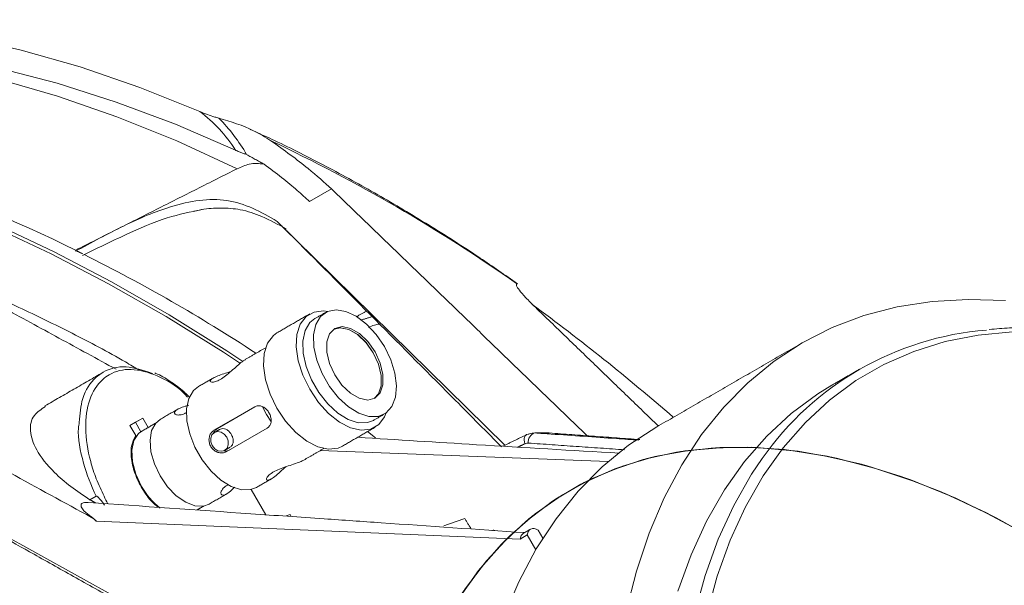
# Model space of a CAD drawing. Units: millimetres. Extents: x 5 to 415, y 5 to 292.
# Drawn here: x 181 to 200, y 86 to 97 of the extents above; entities that cross this region are included whole.
import ezdxf

# ---------------------------------------------------------------- set-up
doc = ezdxf.new("R2010")
doc.units = ezdxf.units.MM

msp = doc.modelspace()

# ---------------------------------------------------------------- linework, layer by layer
at = {"color": 7, "linetype": 'Continuous', "lineweight": 15}
for p, q in [((186.5722, 93.5254), (186.9981, 93.7712)), ((190.3632, 88.7957), (185.9425, 93.1419)), ((182.8366, 85.835), (170.0889, 92.8715)), ((184.7144, 89.0858), (185.5064, 89.543)), ((185.5078, 89.5434), (184.7813, 89.124)), ((183.3314, 89.3244), (183.0808, 89.1811)), ((183.0808, 89.1811), (183.1929, 88.9862)), ((183.19, 89.2427), (183.0812, 89.1805)), ((183.19, 89.2427), (183.3314, 89.3244)), ((183.2954, 89.0597), (183.19, 89.2427)), ((183.4365, 89.1418), (183.3314, 89.3244)), ((184.7144, 89.0858), (184.7813, 89.124)), ((185.7458, 89.1269), (184.9538, 88.6697)), ((187.6959, 89.0604), (187.8505, 88.9431)), ((186.7763, 88.6911), (192.3718, 88.4792)), ((182.3047, 87.7372), (182.4241, 87.8061)), ((185.7183, 87.4468), (185.4361, 87.9372)), ((186.1155, 87.425), (186.1936, 87.4522)), ((186.2167, 87.4122), (186.1936, 87.4522)), ((182.3394, 87.4014), (182.3335, 87.396)), ((190.6599, 86.973), (182.4284, 87.3256)), ((190.8013, 87.0546), (190.6599, 86.973)), ((190.8013, 87.0546), (190.9657, 86.769)), ((191.103, 86.9933), (191.0124, 87.1508))]:
    msp.add_line(p, q, dxfattribs=at)
at = {"color": 7, "linetype": 'Continuous', "lineweight": 15, "flags": 128}
for points in [[(184.4373, 95.2753), (183.2711, 95.7421), (182.1146, 96.1394), (180.9707, 96.4662), (179.8417, 96.7218), (178.7304, 96.9056), (177.6393, 97.0172), (176.5707, 97.0564), (175.5271, 97.023), (174.511, 96.9172), (173.5246, 96.7391), (172.5701, 96.4891)], [(172.7971, 96.0047), (173.2202, 96.1254), (174.1841, 96.3415), (175.1791, 96.4852), (176.2029, 96.5563), (177.253, 96.5545), (178.3271, 96.4799), (179.4227, 96.3326), (180.5372, 96.1129), (181.6681, 95.8215), (182.8127, 95.4589), (183.9684, 95.0259), (185.1325, 94.5237)], [(174.671, 96.4214), (175.0872, 96.4563), (176.1297, 96.4908), (177.1976, 96.4523), (178.2882, 96.3407), (179.3991, 96.1564), (180.5277, 95.8998), (181.6714, 95.5715), (182.8275, 95.1722), (183.9935, 94.7029), (185.1667, 94.1647)], [(174.583, 94.7731), (175.0181, 94.7048), (176.0781, 94.4951), (177.1526, 94.2222), (178.2394, 93.8865), (179.3364, 93.4887), (180.4414, 93.0297), (181.5522, 92.5102), (182.6666, 91.9315), (183.7823, 91.2945), (184.8973, 90.6007), (185.2075, 90.3974)], [(174.7594, 94.8217), (175.0559, 94.773), (176.1194, 94.5593), (177.1972, 94.2822), (178.2873, 93.9422), (179.3875, 93.5401), (180.4955, 93.0765), (181.6093, 92.5525), (182.7265, 91.9691), (183.845, 91.3275), (184.9626, 90.6288), (185.2555, 90.4361)], [(186.0426, 93.0467), (186.0219, 93.0615), (185.9425, 93.1419)], [(192.7214, 85.5729), (192.9202, 86.3525), (193.1673, 87.088), (193.4617, 87.7765), (193.8021, 88.4155), (194.1873, 89.0022), (194.6158, 89.5345), (195.0858, 90.0102), (195.5954, 90.4274), (196.1428, 90.7845), (196.7257, 91.0801), (197.3418, 91.3129), (197.9886, 91.4822), (198.6637, 91.5872), (199.3644, 91.6276), (200.0879, 91.603)], [(186.9239, 91.3942), (186.8431, 91.4044), (186.6576, 91.3827), (186.5041, 91.2949), (186.3917, 91.1462), (186.3267, 90.9452), (186.3131, 90.7036), (186.3516, 90.4353), (186.44, 90.1561), (186.5731, 89.8821), (186.7432, 89.6292), (186.9404, 89.4122), (187.1532, 89.2437), (187.3694, 89.1334), (187.5762, 89.0878), (187.7618, 89.1095), (187.9152, 89.1972), (188.0277, 89.3459), (188.0609, 89.4245)], [(186.6751, 91.2538), (186.5794, 91.1759), (186.4872, 91.0214), (186.4427, 90.8196), (186.4485, 90.5829), (186.5044, 90.3264), (186.6069, 90.0662), (186.7494, 89.8185), (186.9231, 89.599), (187.117, 89.4214), (187.3189, 89.2969), (187.5162, 89.2333), (187.6965, 89.2347), (187.815, 89.2792)], [(188.0237, 90.7129), (187.8644, 90.9484), (187.6791, 91.1485), (187.4796, 91.3007), (187.2784, 91.3955), (187.0881, 91.4269), (186.9207, 91.3928), (186.7867, 91.2955), (186.6946, 91.1411), (186.65, 90.9392), (186.6558, 90.7026), (186.7117, 90.4461), (186.8142, 90.1859), (186.9567, 89.9382), (187.1304, 89.7187), (187.3243, 89.5411), (187.5262, 89.4166), (187.7235, 89.353), (187.9038, 89.3544), (188.0557, 89.4206), (188.1697, 89.5474), (188.2386, 89.727), (188.2581, 89.948), (188.227, 90.1965), (188.1472, 90.4569), (188.0237, 90.7129)], [(187.8433, 90.6097), (187.7039, 90.8077), (187.54, 90.9644), (187.3674, 91.0645), (187.2031, 91.0982), (187.0633, 91.0622), (186.9615, 90.9601), (186.9078, 90.8017), (186.9074, 90.6027), (186.9603, 90.3825), (187.0614, 90.1626), (187.2007, 89.9647), (187.3647, 89.808), (187.5373, 89.7078), (187.7015, 89.6741), (187.8414, 89.7101), (187.9431, 89.8123), (187.9969, 89.9706), (187.9973, 90.1697), (187.9444, 90.3899), (187.8433, 90.6097)], [(187.8079, 90.5893), (187.6686, 90.7873), (187.5046, 90.944), (187.332, 91.0441), (187.1678, 91.0778), (187.0451, 91.0508)], [(187.825, 89.7015), (187.9092, 89.7927), (187.9629, 89.9511), (187.9634, 90.1501), (187.9104, 90.3703), (187.8093, 90.5901), (187.67, 90.7881), (187.506, 90.9448), (187.3334, 91.0449), (187.1692, 91.0786), (187.0458, 91.0513)], [(185.9383, 90.9786), (185.8677, 90.9276), (185.7553, 90.7789), (185.6903, 90.5778), (185.6767, 90.3362), (185.7152, 90.068), (185.8036, 89.7887), (185.9367, 89.5147), (186.1068, 89.2619), (186.304, 89.0449), (186.5168, 88.8763), (186.733, 88.766), (186.9398, 88.7204), (187.1254, 88.7421), (187.2082, 88.7788)], [(200.229, 90.9979), (199.5617, 90.9354), (198.9208, 90.8088), (198.3092, 90.6184), (197.7293, 90.3651), (197.1836, 90.05), (196.6744, 89.6743), (196.2037, 89.2397), (195.7736, 88.748), (195.386, 88.2012), (195.0423, 87.6016), (194.7441, 86.9518), (194.4926, 86.2545), (194.2888, 85.5125)], [(187.8242, 89.7012), (187.9078, 89.7919), (187.9615, 89.9502), (187.9619, 90.1493), (187.909, 90.3695), (187.8079, 90.5893)], [(184.4125, 89.9361), (184.3177, 89.8588), (184.2263, 89.7058), (184.1822, 89.5057), (184.188, 89.2711), (184.2434, 89.0169), (184.3449, 88.7589), (184.4862, 88.5134), (184.6583, 88.2958), (184.8505, 88.1198), (185.0507, 87.9964), (185.2463, 87.9334), (185.425, 87.9347), (185.5424, 87.9788)], [(196.7142, 89.9597), (196.4427, 89.7926), (195.929, 89.4137), (195.4542, 88.9752), (195.0204, 88.4792), (194.6293, 87.9276), (194.2827, 87.3228), (193.9818, 86.6673), (193.7281, 85.9639)], [(185.6581, 89.5393), (185.7317, 89.3955), (185.8163, 89.2634)], [(183.6681, 89.2985), (183.5823, 89.2266), (183.5033, 89.0816), (183.4718, 88.8917), (183.49, 88.671), (183.5567, 88.4358), (183.6669, 88.2035)], [(190.3389, 85.4552), (190.6333, 86.1437), (190.9737, 86.7827), (191.3589, 87.3694), (191.7873, 87.9017), (192.2573, 88.3773), (192.767, 88.7946), (193.3144, 89.1517), (193.3151, 89.1521)], [(183.3104, 89.0689), (183.2499, 89.0234), (183.1598, 88.886), (183.1196, 88.6982), (183.1325, 88.4751), (183.1974, 88.2349), (183.3092, 87.997)], [(184.9209, 88.697), (184.9675, 88.7415), (184.9917, 88.8055), (184.99, 88.8794), (184.9626, 88.952), (184.9137, 89.0121), (184.8507, 89.0507), (184.7832, 89.0618), (184.7214, 89.0437), (184.6749, 88.9993), (184.6507, 88.9352), (184.6524, 88.8613), (184.6798, 88.7887), (184.7287, 88.7286), (184.7917, 88.6901), (184.8592, 88.679), (184.9209, 88.697)], [(190.7869, 89.0018), (190.7757, 88.9948), (190.7601, 88.978), (190.7488, 88.9553), (190.7423, 88.9276), (190.7408, 88.8958), (190.7443, 88.8613), (190.7528, 88.8253)], [(190.8173, 89.0085), (190.795, 89.0051), (190.7869, 89.0018)], [(188.5968, 83.9927), (188.869, 84.6915), (189.1873, 85.3424), (189.5503, 85.9427), (189.9567, 86.49), (190.4047, 86.9823), (190.8927, 87.4176), (191.4187, 87.7941), (191.9807, 88.1103), (192.5764, 88.3651), (193.2035, 88.5574), (193.8595, 88.6865), (194.5418, 88.7518), (195.2477, 88.753), (195.9744, 88.6903), (196.7192, 88.5638), (197.4789, 88.374), (198.2507, 88.1217), (199.0314, 87.8079), (199.8181, 87.4337), (200.6076, 87.0008)], [(188.6261, 84.0766), (188.9038, 84.77), (189.2274, 85.4151), (189.5955, 86.0093), (190.0068, 86.5504), (190.4596, 87.0361), (190.9522, 87.4646), (191.4825, 87.8341), (192.0485, 88.1433), (192.648, 88.3908), (193.2786, 88.5758), (193.9378, 88.6974), (194.623, 88.7552), (195.3315, 88.749), (196.0605, 88.6788), (196.8071, 88.5449), (197.5684, 88.3478), (198.3414, 88.0882), (199.123, 87.7673), (199.9101, 87.3862), (200.6997, 86.9465)], [(189.4583, 85.802), (189.8543, 86.3624), (190.2924, 86.8682), (190.7709, 87.3174), (191.2879, 87.7083), (191.8414, 88.0393), (192.4291, 88.3091), (193.0488, 88.5166), (193.698, 88.661), (194.3742, 88.7418), (195.0746, 88.7586), (195.7966, 88.7114), (196.5372, 88.6003), (197.2936, 88.4258), (198.0627, 88.1885), (198.8416, 87.8895), (199.6271, 87.5298), (200.4162, 87.111)], [(189.4583, 85.802), (189.8543, 86.3624), (190.2924, 86.8682), (190.7709, 87.3174), (191.2879, 87.7083), (191.8414, 88.0393), (192.4291, 88.3091), (193.0488, 88.5166), (193.698, 88.661), (194.3742, 88.7418), (195.0746, 88.7586), (195.7966, 88.7114), (196.5372, 88.6003), (197.2936, 88.4258), (198.0627, 88.1885), (198.8416, 87.8895), (199.6271, 87.5298), (200.4162, 87.111)], [(189.5023, 85.8701), (189.9033, 86.4243), (190.3462, 86.9236), (190.8293, 87.3661), (191.3507, 87.7501), (191.9082, 88.074), (192.4998, 88.3365), (193.1231, 88.5367), (193.7756, 88.6738), (194.4547, 88.7471), (195.1578, 88.7564), (195.8821, 88.7017), (196.6247, 88.5832), (197.3828, 88.4013), (198.1532, 88.1568), (198.933, 87.8506), (199.7191, 87.484), (200.5084, 87.0583)], [(189.5023, 85.8701), (189.9033, 86.4243), (190.3462, 86.9236), (190.8293, 87.3661), (191.3507, 87.7501), (191.9082, 88.074), (192.4998, 88.3365), (193.1231, 88.5367), (193.7756, 88.6738), (194.4547, 88.7471), (195.1578, 88.7564), (195.8821, 88.7017), (196.6247, 88.5832), (197.3828, 88.4013), (198.1532, 88.1568), (198.933, 87.8506), (199.7191, 87.484), (200.5084, 87.0583)], [(189.5503, 85.9427), (189.9567, 86.49), (190.4047, 86.9823), (190.8927, 87.4176), (191.4187, 87.7941), (191.9807, 88.1103), (192.5764, 88.3651), (193.2035, 88.5574), (193.8595, 88.6865), (194.5418, 88.7518), (195.2477, 88.753), (195.9744, 88.6903), (196.7192, 88.5638), (197.4789, 88.374), (198.2507, 88.1217), (199.0314, 87.8079), (199.8181, 87.4337), (200.6076, 87.0008)], [(189.5955, 86.0093), (190.0068, 86.5504), (190.4596, 87.0361), (190.9522, 87.4646), (191.4825, 87.8341), (192.0485, 88.1433), (192.648, 88.3908), (193.2786, 88.5758), (193.9378, 88.6974), (194.623, 88.7552), (195.3315, 88.749), (196.0605, 88.6788), (196.8071, 88.5449), (197.5684, 88.3478), (198.3414, 88.0882), (199.123, 87.7673), (199.9101, 87.3862), (200.6997, 86.9465)], [(194.0508, 85.5204), (194.2563, 86.2688), (194.5101, 86.9723), (194.8109, 87.6278), (195.1576, 88.2326), (195.363, 88.5367)], [(183.6669, 88.2035), (183.8124, 87.9915), (183.9824, 87.8153), (184.1644, 87.6882), (184.3447, 87.6194), (184.5101, 87.6142), (184.618, 87.653)], [(189.1823, 87.2324), (189.2683, 87.2653), (189.5869, 87.3751)], [(190.6599, 86.973), (190.6821, 87.0454), (190.7222, 87.0821)], [(191.0124, 87.1508), (190.9739, 87.169), (190.9366, 87.1785), (190.9018, 87.1789), (190.8707, 87.1702), (190.8444, 87.1527), (190.8236, 87.127), (190.8091, 87.0939), (190.8013, 87.0546)]]:
    msp.add_lwpolyline(points, dxfattribs=at)
at = {"color": 7, "linetype": 'Continuous', "lineweight": 15}
for centre, radius, start, end in [((182.7508, 93.018), 2.8178, 32.302, 53.23478), ((182.506, 92.8272), 3.2666, 29.54424, 45.20475), ((171.825, 72.3733), 22.6343, 63.22554, 83.33835), ((171.9442, 65.2864), 32.5278, 55.01535, 64.74649), ((167.5024, 63.0195), 32.9349, 56.82473, 63.50702), ((165.5546, 56.994), 42.8348, 49.03365, 53.72801), ((200.1957, 85.1498), 5.9014, 94.63869, 144.97578), ((191.0024, 88.8586), 0.1845, 107.09215, 186.25078), ((191.0574, 80.2138), 8.8219, 88.89191, 90.70948), ((184.5318, 88.6764), 1.3987, 209.06156, 231.89916)]:
    msp.add_arc(centre, radius, start, end, dxfattribs=at)
for points, knots in [([(184.4373, 95.2753), (184.4861, 95.2552), (184.5743, 95.2188), (184.7031, 95.1739), (184.7815, 95.1524), (184.8075, 95.1453)], [0, 0, 0, 0, 0.45252628, 0.8182609, 1, 1, 1, 1]), ([(184.8075, 95.1453), (185.0408, 95.0759), (185.403, 94.9682), (185.7115, 94.7745), (185.8213, 94.7055)], [0, 0, 0, 0, 0.6439026, 1, 1, 1, 1]), ([(190.6121, 91.9304), (190.3696, 92.0991), (189.7987, 92.4962), (188.8926, 93.0726), (187.8958, 93.6673), (186.8948, 94.2136), (186.1025, 94.6188), (185.6444, 94.825), (185.5209, 94.8806)], [0, 0, 0, 0, 0.14427052, 0.33962526, 0.53532594, 0.73130776, 0.9275086, 1, 1, 1, 1]), ([(185.8213, 94.7055), (185.9493, 94.6148), (186.2097, 94.4303), (186.6322, 94.1025), (186.8571, 93.8989), (186.9981, 93.7712)], [0, 0, 0, 0, 0.2647058, 0.5388886, 1, 1, 1, 1]), ([(185.3478, 94.4379), (185.3277, 94.4458), (185.2868, 94.4616), (185.2173, 94.4881), (185.1644, 94.5093), (185.1383, 94.5211), (185.1325, 94.5237)], [0, 0, 0, 0, 0.27710497, 0.56176921, 0.90169201, 1, 1, 1, 1]), ([(185.1667, 94.1647), (185.2447, 94.1992), (185.429, 94.2807), (185.5894, 94.2643), (185.6819, 94.2548)], [0, 0, 0, 0, 0.4235317, 1, 1, 1, 1]), ([(186.5722, 93.5254), (186.4955, 93.5964), (186.34, 93.7404), (186.0408, 93.9869), (185.8033, 94.1648), (185.6865, 94.2523)], [0, 0, 0, 0, 0.3309769, 0.670987, 1, 1, 1, 1]), ([(185.9425, 93.1419), (185.7855, 93.232), (185.4797, 93.4074), (184.9822, 93.5727), (184.4383, 93.5697), (183.7655, 93.4156), (182.9539, 93.0664), (182.334, 92.7305), (182.0216, 92.5611)], [0, 0, 0, 0, 0.15365443, 0.29916175, 0.43656598, 0.57115233, 0.78384634, 1, 1, 1, 1]), ([(171.1323, 93.502), (174.3396, 91.7563), (178.0741, 89.7236), (181.8065, 87.684), (182.3335, 87.396)], [0, 0, 0, 0, 0.8588189, 1, 1, 1, 1]), ([(182.163, 92.4791), (182.4393, 92.6154), (182.9883, 92.8861), (183.7717, 93.2279), (184.2586, 93.3254), (184.4823, 93.3702)], [0, 0, 0, 0, 0.3538413, 0.7031671, 1, 1, 1, 1]), ([(184.3217, 93.3396), (184.3715, 93.3502), (184.5525, 93.3885), (184.859, 93.4093), (185.2604, 93.3789), (185.6835, 93.2339), (185.9616, 93.0807), (186.1158, 92.9958)], [0, 0, 0, 0, 0.06903811, 0.25093944, 0.44752092, 0.69382219, 1, 1, 1, 1]), ([(186.0652, 93.0213), (187.1201, 91.9627), (188.4789, 90.599), (189.8943, 89.1745), (190.2493, 88.8172), (190.3008, 88.7653)], [0, 0, 0, 0, 0.7479329, 0.9634237, 1, 1, 1, 1]), ([(183.267, 90.2527), (183.1761, 90.3064), (182.7394, 90.5645), (181.9567, 90.9759), (180.9218, 91.4796), (180.1122, 91.8398), (179.6505, 92.0148), (179.5303, 92.0603)], [0, 0, 0, 0, 0.0727226, 0.34933, 0.625947, 0.9025661, 1, 1, 1, 1]), ([(190.9579, 91.474), (190.8922, 91.5387), (190.7592, 91.6699), (190.6427, 91.8063), (190.5803, 91.9018), (190.5895, 91.9249), (190.5942, 91.9366)], [0, 0, 0, 0, 0.2640057, 0.5352177, 0.7646828, 1, 1, 1, 1]), ([(187.9292, 91.1493), (187.8968, 91.1436), (187.8276, 91.1314), (187.7546, 91.0981), (187.7159, 91.0804)], [0, 0, 0, 0, 0.46948267, 1, 1, 1, 1]), ([(209.9631, 86.2055), (209.8032, 86.3651), (209.4134, 86.7542), (208.777, 87.3256), (208.0595, 87.9234), (207.3325, 88.4738), (206.5995, 88.9766), (205.8629, 89.4293), (205.1254, 89.8305), (204.3898, 90.1784), (203.6588, 90.4716), (202.935, 90.709), (202.2214, 90.8894), (201.5203, 91.0129), (200.8356, 91.0757), (200.2516, 91.0877), (199.9054, 91.0545), (199.7737, 91.0418)], [0, 0, 0, 0, 0.04859, 0.118464, 0.188352, 0.2582547, 0.3281725, 0.3981046, 0.4680492, 0.5380026, 0.6079568, 0.6779, 0.7478176, 0.8176902, 0.8874946, 0.9572051, 1, 1, 1, 1]), ([(173.4259, 91.0295), (173.6476, 90.9073), (174.1337, 90.6393), (174.893, 90.217), (175.7416, 89.7439), (176.6471, 89.2385), (177.4022, 88.8164), (177.9646, 88.5018), (178.3024, 88.3128), (178.5764, 88.1595), (178.8326, 88.0161), (179.118, 87.8563), (179.4915, 87.6472), (179.9664, 87.3812), (180.5548, 87.0516), (181.2568, 86.6583), (182.0476, 86.2151), (182.6045, 85.9029), (182.8895, 85.7432)], [0, 0, 0, 0, 0.0687101, 0.150654, 0.2407551, 0.3376645, 0.4379659, 0.4805214, 0.516283, 0.5452446, 0.5675538, 0.5976655, 0.6359686, 0.6862879, 0.7486319, 0.8230107, 0.9094358, 1, 1, 1, 1]), ([(182.0975, 89.2391), (182.1103, 89.4011), (182.1392, 89.7649), (182.344, 90.0608), (182.6301, 90.2709), (182.9877, 90.3679), (183.3422, 90.249), (183.517, 90.1904)], [0, 0, 0, 0, 0.1928886, 0.4332186, 0.5260488, 0.7662333, 1, 1, 1, 1]), ([(185.329, 90.4627), (185.3135, 90.4538), (185.2743, 90.4315), (185.1884, 90.3593), (185.0814, 90.263), (184.9676, 90.1634), (184.8839, 90.1022), (184.843, 90.0781), (184.836, 90.0739)], [0, 0, 0, 0, 0.1305917, 0.3294379, 0.5371304, 0.757489, 0.9579256, 1, 1, 1, 1]), ([(184.2002, 89.7309), (184.1771, 89.756), (183.9946, 89.9547), (183.6025, 90.1688), (183.0955, 90.3084), (182.748, 90.2229), (182.4729, 90.0219), (182.2731, 89.7046), (182.1926, 89.1438), (182.2754, 88.5934), (182.4225, 88.1413), (182.548, 87.869), (182.6263, 87.7087), (182.65, 87.6602)], [0, 0, 0, 0, 0.0186551, 0.147594, 0.2765183, 0.405444, 0.4552697, 0.5842742, 0.7132745, 0.8422718, 0.9060234, 0.9715786, 1, 1, 1, 1]), ([(184.242, 89.7285), (184.2145, 89.7547), (184.1768, 89.7906), (184.0535, 89.91), (183.8596, 90.0394), (183.6703, 90.1604), (183.5739, 90.1941), (183.5682, 90.1961)], [0, 0, 0, 0, 0.1279813, 0.1755821, 0.575592, 0.9749381, 1, 1, 1, 1]), ([(184.836, 90.0739), (184.8031, 90.0572), (184.7373, 90.024), (184.667, 90.0154), (184.631, 90.0313), (184.6435, 90.0666), (184.7074, 90.1094), (184.8103, 90.1525), (184.9266, 90.1905), (185.0064, 90.2171), (185.0404, 90.2285)], [0, 0, 0, 0, 0.1267642, 0.2532718, 0.3862774, 0.5243784, 0.6557883, 0.7799329, 0.9060111, 1, 1, 1, 1]), ([(181.4398, 89.5462), (181.3581, 89.4935), (181.1743, 89.3751), (181.1219, 89.0743), (181.2464, 88.6917), (181.548, 88.3174), (181.9208, 87.9913), (182.1767, 87.8219), (182.3047, 87.7372)], [0, 0, 0, 0, 0.1402839, 0.3151549, 0.5030274, 0.7193348, 0.8596275, 1, 1, 1, 1]), ([(184.1649, 89.4252), (184.1597, 89.4217), (184.1195, 89.395), (184.0529, 89.3819), (183.9775, 89.3828), (183.9383, 89.4157), (183.9558, 89.4638), (184.034, 89.5121), (184.1301, 89.5471), (184.2011, 89.5653), (184.2261, 89.5717)], [0, 0, 0, 0, 0.020531, 0.1567698, 0.2992718, 0.4620706, 0.6308349, 0.7830721, 0.9235763, 1, 1, 1, 1]), ([(185.5064, 89.543), (185.5262, 89.5514), (185.5659, 89.5683), (185.6323, 89.5601), (185.6965, 89.5281), (185.7536, 89.4737), (185.7974, 89.4047), (185.8233, 89.3296), (185.8284, 89.2555), (185.8104, 89.1893), (185.7782, 89.1478), (185.7527, 89.1314), (185.7458, 89.1269)], [0, 0, 0, 0, 0.1057103, 0.2113628, 0.3185246, 0.4267255, 0.5333101, 0.6382004, 0.7438393, 0.8515472, 0.9595182, 1, 1, 1, 1]), ([(182.4241, 87.8061), (182.4241, 87.8061), (182.3223, 88.016), (182.1595, 88.4658), (182.0528, 88.9755), (182.0912, 89.2018), (182.0975, 89.2391)], [0, 0, 0, 0, 0.0000074, 0.431982, 0.9063736, 1, 1, 1, 1]), ([(183.1929, 88.9862), (183.161, 88.9222), (183.0951, 88.7898), (183.1023, 88.4962), (183.1938, 88.1764), (183.3587, 87.8808), (183.5176, 87.6753), (183.6187, 87.607), (183.6422, 87.5911)], [0, 0, 0, 0, 0.1838136, 0.3801739, 0.5765343, 0.7603479, 0.9441613, 1, 1, 1, 1]), ([(184.9538, 88.6697), (184.9415, 88.6638), (184.9096, 88.6484), (184.847, 88.6431), (184.7729, 88.6604), (184.7042, 88.7023), (184.6511, 88.7646), (184.6204, 88.8397), (184.6141, 88.9192), (184.6321, 88.9943), (184.6679, 89.0529), (184.7004, 89.0758), (184.7144, 89.0858)], [0, 0, 0, 0, 0.06575759, 0.17047656, 0.27673425, 0.38483598, 0.49224528, 0.59755388, 0.70257908, 0.80950824, 0.91771328, 1, 1, 1, 1]), ([(184.7813, 89.124), (184.7632, 89.1109), (184.7274, 89.0851), (184.7074, 89.0404), (184.6976, 89.0184)], [0, 0, 0, 0, 0.5066352, 1, 1, 1, 1]), ([(184.8238, 89.0995), (184.8284, 89.1029), (184.8475, 89.1172), (184.8897, 89.1213), (184.9439, 89.1101), (184.9964, 89.0767), (185.041, 89.0271), (185.0733, 88.9672), (185.0897, 88.9044), (185.0885, 88.8436), (185.0665, 88.7931), (185.0416, 88.7624), (185.0224, 88.7556), (185.021, 88.7551)], [0, 0, 0, 0, 0.0323824, 0.1372566, 0.2429273, 0.350704, 0.4586587, 0.5646177, 0.6695264, 0.7758539, 0.8839724, 0.9914715, 1, 1, 1, 1]), ([(192.5882, 88.6432), (191.6649, 88.697), (189.9747, 88.7953), (188.2769, 88.9025), (187.5066, 88.9511)], [0, 0, 0, 0, 0.5463028, 1, 1, 1, 1]), ([(190.8173, 89.0085), (190.8259, 89.0124), (190.8677, 89.0317), (190.9126, 89.0335), (190.9482, 89.0349)], [0, 0, 0, 0, 0.20619366, 1, 1, 1, 1]), ([(190.9482, 89.0349), (191.0538, 89.0277), (191.5819, 88.9913), (192.2556, 88.9449), (192.8237, 88.9051), (192.9694, 88.8949)], [0, 0, 0, 0, 0.1567696, 0.7838477, 1, 1, 1, 1]), ([(190.819, 88.8385), (190.801, 88.8378), (190.7784, 88.8369), (190.7572, 88.8273), (190.7528, 88.8253)], [0, 0, 0, 0, 0.7937887, 1, 1, 1, 1]), ([(184.8998, 88.6891), (184.9089, 88.6872), (184.9431, 88.68), (184.9852, 88.6901), (185.0129, 88.7041), (185.0207, 88.708)], [0, 0, 0, 0, 0.2079328, 0.7771831, 1, 1, 1, 1]), ([(186.1168, 88.3808), (186.0969, 88.3637), (186.0377, 88.3125), (185.945, 88.228), (185.8485, 88.1529), (185.7772, 88.1158), (185.7364, 88.1162), (185.7298, 88.1483), (185.7652, 88.2029), (185.8234, 88.2495), (185.8631, 88.273), (185.8699, 88.2771)], [0, 0, 0, 0, 0.0681053, 0.203256, 0.3382336, 0.4644676, 0.5869518, 0.7148849, 0.8506197, 0.9740833, 1, 1, 1, 1]), ([(185.8699, 88.2771), (185.9074, 88.2963), (185.9822, 88.3348), (186.1237, 88.3839), (186.2659, 88.4293), (186.3888, 88.4714), (186.4372, 88.4979), (186.4578, 88.5092)], [0, 0, 0, 0, 0.20223773, 0.40406706, 0.61626129, 0.83658666, 1, 1, 1, 1]), ([(185.1168, 87.9827), (185.0887, 87.9551), (185.0242, 87.8915), (184.9419, 87.8354), (184.8783, 87.8185), (184.8449, 87.8426), (184.85, 87.9003), (184.8961, 87.9738), (184.9672, 88.016), (184.9959, 88.033)], [0, 0, 0, 0, 0.1196598, 0.2753955, 0.4162516, 0.55897, 0.7162764, 0.885283, 1, 1, 1, 1]), ([(182.589, 87.6334), (182.55, 87.6887), (182.508, 87.7483), (182.4507, 87.7972), (182.4404, 87.8041), (182.432, 87.8072), (182.4272, 87.8076), (182.4248, 87.8065), (182.4241, 87.8061)], [0, 0, 0, 0, 0.8069339, 0.8697664, 0.9350116, 0.9614454, 0.9881892, 1, 1, 1, 1]), ([(182.3394, 87.4014), (182.2847, 87.4417), (182.1985, 87.5051), (182.1369, 87.5881), (182.1278, 87.6352), (182.1402, 87.6637), (182.1743, 87.6821), (182.2197, 87.6894), (182.2546, 87.6861), (182.2705, 87.6847)], [0, 0, 0, 0, 0.3587368, 0.5654295, 0.656841, 0.7489519, 0.8327729, 0.9236916, 1, 1, 1, 1]), ([(190.7488, 87.1004), (189.8206, 87.1635), (188.5221, 87.2519), (186.7489, 87.3752), (184.8526, 87.5068), (183.3248, 87.6132), (182.2706, 87.6865)], [0, 0, 0, 0, 0.32777367, 0.45851305, 0.62634969, 1, 1, 1, 1]), ([(182.3335, 87.396), (182.3385, 87.3932), (182.3722, 87.3743), (182.4026, 87.348), (182.4284, 87.3256)], [0, 0, 0, 0, 0.149767, 1, 1, 1, 1]), ([(190.1724, 87.1398), (190.1654, 87.1424), (190.1486, 87.1486), (190.1271, 87.1466), (190.1146, 87.1415), (190.1107, 87.1399)], [0, 0, 0, 0, 0.3335258, 0.7928327, 1, 1, 1, 1])]:
    msp.add_open_spline(points, degree=3, knots=knots, dxfattribs=at)
for points in [[(182.8125, 90.2718), (173.9392, 95.107)], [(185.4374, 94.9187), (185.4099, 94.9312)], [(185.6865, 94.2523), (185.3478, 94.4379)], [(182.0217, 92.5811), (185.1667, 94.1647)], [(186.9981, 93.7712), (191.9642, 88.9804)], [(182.0213, 92.5809), (182.1627, 92.5115)], [(190.5942, 91.9366), (190.6095, 91.9266)], [(193.3462, 89.17), (190.9579, 91.474)], [(186.5747, 91.346), (185.9383, 90.9786)], [(186.8824, 91.3735), (186.6751, 91.2538)], [(187.4819, 91.2911), (187.6782, 91.4014)], [(187.5671, 91.2233), (187.7866, 91.2925)], [(185.7185, 90.69), (185.3279, 90.4645)], [(196.1435, 90.7849), (193.3151, 89.1521)], [(182.5571, 90.2102), (181.4309, 89.5601)], [(184.6987, 90.1013), (184.4125, 89.9361)], [(197.2424, 90.2646), (196.7142, 89.9597)], [(184.012, 89.497), (183.6681, 89.2985)], [(187.815, 89.2792), (188.0223, 89.3989)], [(183.5811, 89.2252), (183.3104, 89.0689)], [(187.2082, 88.7788), (187.8446, 89.1462)], [(184.8228, 89.1017), (184.7219, 89.044)], [(190.787, 89.0018), (190.3247, 88.777)], [(192.9863, 88.9061), (191.228, 89.034)], [(184.9205, 88.6967), (185.0214, 88.7544)], [(190.7528, 88.8253), (190.6179, 88.7597)], [(192.687, 88.7085), (190.819, 88.8385)], [(186.4586, 88.5077), (186.8484, 88.7327)], [(185.5424, 87.9788), (185.8289, 88.1442)], [(184.618, 87.653), (184.9603, 87.8506)], [(182.3047, 87.7372), (182.4161, 87.6764)], [(184.3817, 87.5397), (184.5111, 87.6144)], [(182.4284, 87.3256), (182.3394, 87.4014)], [(189.71, 87.1714), (189.5869, 87.3751)], [(190.8622, 87.1658), (190.7208, 87.0842)]]:
    msp.add_open_spline(points, degree=1, dxfattribs=at)

doc.saveas('drawing.dxf')
